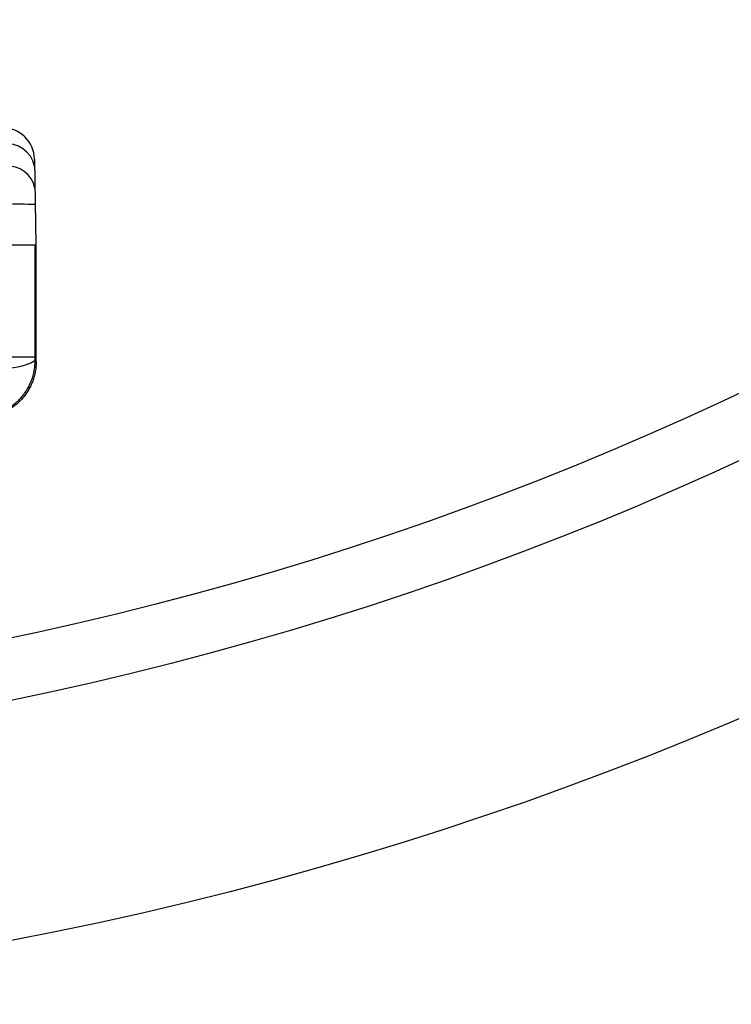
# Model space of a CAD drawing. Extents: x 0 to 11, y 0 to 8.5.
# Drawn here: x 4.7 to 4.7, y 6 to 6.1 of the extents above; entities that cross this region are included whole.
import ezdxf

# ---------------------------------------------------------------- set-up
doc = ezdxf.new("R2010")
doc.units = 0
doc.header["$LTSCALE"] = 12
doc.header["$MEASUREMENT"] = 0
doc.layers.get('0').update_dxf_attribs({"linetype": 'CONTINUOUS'})
doc.layers.add('SBOX', color=9, linetype='CONTINUOUS')

msp = doc.modelspace()

# ---------------------------------------------------------------- linework, layer by layer
for radius in [0.3716811342592589, 0.347204571759259, 0.340858796296296]:
    msp.add_circle((4.595909411725838, 6.343281792459806), radius)
at = {"layer": 'SBOX'}
for p, q in [((4.668480325455554, 6.059397259717082), (4.668635724912395, 6.050494430797194)), ((4.523159218519125, 6.050494430797194), (4.668653171204243, 6.050494430797194)), ((4.668512318329213, 6.050494430797194), (4.668512318329213, 6.03886302925563)), ((4.668653171204243, 6.038354563208591), (4.668653171204243, 6.050494430797194)), ((4.664743051224298, 6.03886302925563), (4.668512318329213, 6.03886302925563))]:
    msp.add_line(p, q, dxfattribs=at)
msp.add_lwpolyline([(4.668512964214237, 6.038468549313535), (4.668583888945072, 6.038410883545836), (4.668653171204243, 6.038354563208591)], dxfattribs=at)
for centre, radius, start, end in [((4.665145973785823, 6.059339058392194), 0.003334859585000099, 1.000000000001419, 90), ((4.665597585283238, 6.058044686986483), 0.002963222550786313, 12.2874317274722, 98.51989515112017), ((4.665699949366196, 6.055801743429324), 0.002892510505024691, 11.64811084450345, 95.30369135776292), ((4.666967490747712, 6.011358510995819), 0.04335665595559526, 87.89163641707852, 91.93668001635254), ((4.665699546060306, 6.043304532202679), 0.00559482369811341, 261.7226634868939, 300.1894576846492)]:
    msp.add_arc(centre, radius, start, end, dxfattribs=at)
for points, knots in [([(4.668512964214237, 6.038468549313535), (4.668507647312645, 6.038278085489834), (4.668496999161849, 6.037896643877355), (4.668410977395517, 6.037332191753073), (4.668279485363631, 6.036795587380416), (4.668103018977577, 6.036291333825249), (4.667890829803545, 6.035820947444495), (4.667632263122558, 6.035359776280913), (4.667324463066103, 6.034914244152301), (4.666967657017882, 6.034490064920019), (4.666575061018847, 6.03410296332394), (4.666136267127744, 6.033745107430372), (4.665651259444368, 6.033424864907801), (4.665175942145249, 6.033176624460499), (4.664738313856825, 6.03299505386078), (4.664347015131135, 6.032864570597763), (4.664075759933112, 6.032795046827198), (4.663936599805936, 6.032764997671711), (4.663931504691773, 6.032763897472389)], [0, 0, 0, 0, 0.06999692920664109, 0.1401827445554857, 0.2101891469470527, 0.2743964524722592, 0.3387391701805935, 0.4029551550709906, 0.4729041216164926, 0.5431626108054969, 0.6134370327163428, 0.6834078209103208, 0.7604430407344807, 0.8374806961918229, 0.8909555652674295, 0.9444921113559759, 0.9979676719514537, 1, 1, 1, 1]), ([(4.668653171204243, 6.038354563208591), (4.668648715371474, 6.038184354631502), (4.668639786274522, 6.03784327161404), (4.668569190085953, 6.037335355536191), (4.668458131093276, 6.036835250605364), (4.668305235848401, 6.03635459999869), (4.668113631893029, 6.035896385598203), (4.667887461967016, 6.035461990814996), (4.667626008298276, 6.035047883068426), (4.667331088234841, 6.034657565690148), (4.667003563190148, 6.034294149601097), (4.66664631673704, 6.033959077472042), (4.666262475746284, 6.033654821721113), (4.665854934314616, 6.033384167117342), (4.665425592305285, 6.033149489557369), (4.66497744037315, 6.032952194923118), (4.66451502041595, 6.032789812073966), (4.66419750956759, 6.032715229486643), (4.664039037264551, 6.032678004697502)], [0, 0, 0, 0, 0.0645106455297824, 0.1292736594823097, 0.1940366224795763, 0.2585471982530775, 0.3202201853175363, 0.3821135667910324, 0.4440069323563322, 0.505679897650271, 0.5673598714457322, 0.6292603196950964, 0.6911607853353168, 0.7528407829303495, 0.8145203590632172, 0.8764203404746513, 0.9383203649431516, 1, 1, 1, 1]), ([(4.668512318329213, 6.03886302925563), (4.668512345126648, 6.03879713973102), (4.668512398957525, 6.03866478038144), (4.668512775245416, 6.038534150575355), (4.668512964214237, 6.038468549313535)], [0, 0, 0, 0, 0.4978078603450526, 1, 1, 1, 1])]:
    msp.add_open_spline(points, degree=3, knots=knots, dxfattribs=at)

doc.saveas('drawing.dxf')
